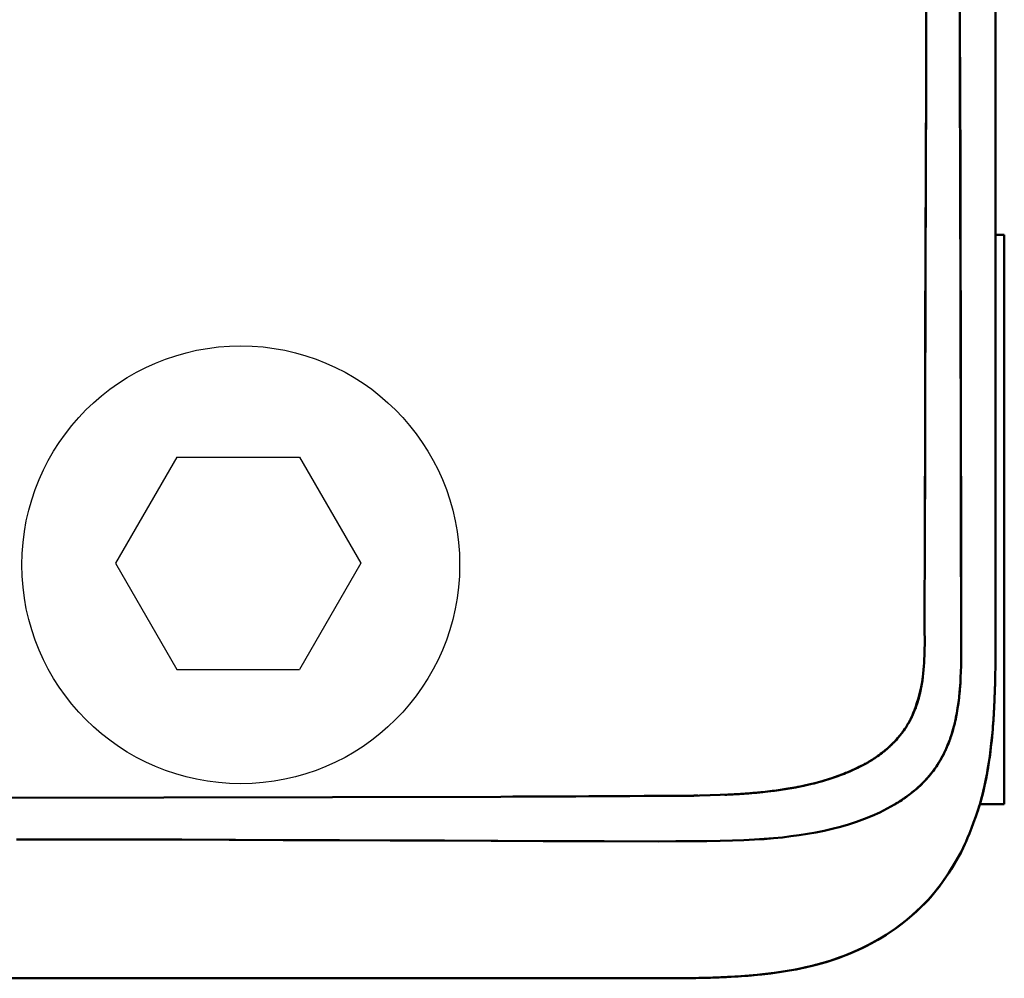
# Model space of a CAD drawing. Extents: x 2 to 2994, y 2 to 860.
# Drawn here: x 1805 to 1816, y 307 to 318 of the extents above; entities that cross this region are included whole.
import ezdxf

# ---------------------------------------------------------------- set-up
doc = ezdxf.new("R2010")
doc.units = 0
doc.header["$MEASUREMENT"] = 0
doc.layers.get('0').update_dxf_attribs({"color": 255, "lineweight": 25})
doc.layers.add('__-1', color=250, linetype='Continuous', lineweight=25)
doc.layers.add('Visible (ISO)', color=250, linetype='Continuous', lineweight=50)

msp = doc.modelspace()

# ---------------------------------------------------------------- linework, layer by layer
at = {"color": 0, "lineweight": 50}
for p, q in [((1815.706, 315.951), (1815.806, 315.951)), ((1815.806, 315.951), (1815.806, 309.451)), ((1815.806, 309.451), (1815.525, 309.451))]:
    msp.add_line(p, q, dxfattribs=at)
at = {"layer": '__-1', "color": 0}
for p, q in [((1806.356, 313.413), (1805.656, 312.201)), ((1806.356, 313.413), (1807.756, 313.413)), ((1807.756, 313.413), (1808.456, 312.201)), ((1805.656, 312.201), (1806.356, 310.988)), ((1808.456, 312.201), (1807.756, 310.988)), ((1806.356, 310.988), (1807.756, 310.988))]:
    msp.add_line(p, q, dxfattribs=at)
msp.add_circle((1807.085, 312.183), 2.5, dxfattribs=at)
at = {"layer": 'Visible (ISO)', "color": 0}
for p, q in [((1815.706, 311.395), (1815.706, 332.5)), ((1815.706, 311.395), (1815.706, 332.5)), ((1814.914, 318.382), (1814.916, 319.145)), ((1815.298, 319.147), (1815.3, 318.384)), ((1815.298, 318.582), (1815.3, 317.646)), ((1814.912, 317.577), (1814.914, 318.382)), ((1815.3, 318.384), (1815.302, 317.579)), ((1814.912, 317.592), (1814.913, 317.834)), ((1815.3, 317.646), (1815.302, 316.688)), ((1814.909, 316.721), (1814.912, 317.577)), ((1814.912, 317.351), (1814.912, 317.592)), ((1815.302, 317.579), (1815.304, 316.723)), ((1814.911, 317.11), (1814.912, 317.351)), ((1814.911, 316.87), (1814.911, 317.11)), ((1814.91, 316.629), (1814.911, 316.87)), ((1814.907, 315.807), (1814.909, 316.721)), ((1815.304, 316.723), (1815.306, 315.809)), ((1814.909, 316.39), (1814.91, 316.629)), ((1815.302, 316.688), (1815.303, 316.212)), ((1814.909, 316.151), (1814.909, 316.39)), ((1814.908, 315.912), (1814.909, 316.151)), ((1815.303, 316.212), (1815.304, 315.584)), ((1814.908, 315.674), (1814.908, 315.912)), ((1814.904, 314.825), (1814.907, 315.807)), ((1815.306, 315.809), (1815.308, 314.827)), ((1814.907, 315.436), (1814.908, 315.674)), ((1815.304, 315.584), (1815.306, 314.789)), ((1814.906, 315.198), (1814.907, 315.436)), ((1814.906, 314.96), (1814.906, 315.198)), ((1814.905, 314.722), (1814.906, 314.96)), ((1814.901, 313.768), (1814.904, 314.825)), ((1815.306, 314.789), (1815.308, 313.826)), ((1815.308, 314.827), (1815.31, 313.77)), ((1814.904, 314.484), (1814.905, 314.722)), ((1814.904, 314.246), (1814.904, 314.484)), ((1814.903, 314.008), (1814.904, 314.246)), ((1814.903, 313.769), (1814.903, 314.008)), ((1815.308, 313.826), (1815.311, 312.694)), ((1814.898, 312.627), (1814.901, 313.768)), ((1814.902, 313.53), (1814.903, 313.769)), ((1815.31, 313.77), (1815.312, 312.629)), ((1814.901, 313.291), (1814.902, 313.53)), ((1814.901, 313.051), (1814.901, 313.291)), ((1814.9, 312.81), (1814.901, 313.051)), ((1814.899, 312.569), (1814.9, 312.81)), ((1815.311, 312.694), (1815.314, 311.395)), ((1814.895, 311.394), (1814.898, 312.627)), ((1814.899, 312.327), (1814.899, 312.569)), ((1815.312, 312.629), (1815.314, 311.395)), ((1814.898, 312.084), (1814.899, 312.327)), ((1814.897, 311.353), (1814.896, 311.394)), ((1814.897, 311.312), (1814.897, 311.353)), ((1814.897, 311.27), (1814.897, 311.312)), ((1815.314, 311.395), (1815.314, 311.355)), ((1815.314, 311.355), (1815.314, 311.31)), ((1815.314, 311.31), (1815.314, 311.262)), ((1815.706, 311.377), (1815.706, 311.395)), ((1815.706, 311.385), (1815.706, 311.395)), ((1815.706, 311.374), (1815.706, 311.385)), ((1815.706, 311.359), (1815.706, 311.377)), ((1815.706, 311.363), (1815.706, 311.374)), ((1815.706, 311.352), (1815.706, 311.363)), ((1815.706, 311.34), (1815.706, 311.359)), ((1815.706, 311.341), (1815.706, 311.352)), ((1815.706, 311.329), (1815.706, 311.341)), ((1815.706, 311.32), (1815.706, 311.34)), ((1815.706, 311.317), (1815.706, 311.329)), ((1815.706, 311.3), (1815.706, 311.32)), ((1815.706, 311.305), (1815.706, 311.317)), ((1815.706, 311.293), (1815.706, 311.305)), ((1815.706, 311.28), (1815.706, 311.3)), ((1814.894, 311.147), (1814.895, 311.188)), ((1814.895, 311.188), (1814.896, 311.229)), ((1814.896, 311.229), (1814.897, 311.27)), ((1815.314, 311.262), (1815.314, 311.211)), ((1815.314, 311.211), (1815.314, 311.155)), ((1815.706, 311.28), (1815.706, 311.293)), ((1815.706, 311.259), (1815.706, 311.28)), ((1815.706, 311.267), (1815.706, 311.28)), ((1815.706, 311.254), (1815.706, 311.267)), ((1815.706, 311.237), (1815.706, 311.259)), ((1815.706, 311.241), (1815.706, 311.254)), ((1815.706, 311.227), (1815.706, 311.241)), ((1815.706, 311.215), (1815.706, 311.237)), ((1815.706, 311.214), (1815.706, 311.227)), ((1815.706, 311.192), (1815.706, 311.215)), ((1815.706, 311.2), (1815.706, 311.214)), ((1815.706, 311.186), (1815.706, 311.2)), ((1815.706, 311.169), (1815.706, 311.192)), ((1815.706, 311.171), (1815.706, 311.186)), ((1814.89, 311.065), (1814.892, 311.105)), ((1814.892, 311.105), (1814.894, 311.147)), ((1815.313, 311.095), (1815.312, 311.028)), ((1815.314, 311.155), (1815.313, 311.095)), ((1815.705, 311.145), (1815.706, 311.169)), ((1815.705, 311.142), (1815.706, 311.157)), ((1815.705, 311.121), (1815.705, 311.145)), ((1815.705, 311.127), (1815.705, 311.142)), ((1815.705, 311.112), (1815.705, 311.127)), ((1815.705, 311.098), (1815.705, 311.121)), ((1815.705, 311.096), (1815.705, 311.112)), ((1815.705, 311.074), (1815.705, 311.098)), ((1815.705, 311.08), (1815.705, 311.096)), ((1815.705, 311.051), (1815.705, 311.074)), ((1815.706, 311.157), (1815.706, 311.171)), ((1814.88, 310.943), (1814.884, 310.983)), ((1814.884, 310.983), (1814.887, 311.024)), ((1814.887, 311.024), (1814.89, 311.065)), ((1815.31, 310.961), (1815.307, 310.901)), ((1815.312, 311.028), (1815.31, 310.961)), ((1815.703, 310.96), (1815.704, 310.982)), ((1815.703, 310.937), (1815.703, 310.96)), ((1815.704, 311.028), (1815.705, 311.051)), ((1815.704, 311.005), (1815.704, 311.028)), ((1815.704, 310.982), (1815.704, 311.005)), ((1814.864, 310.824), (1814.87, 310.863)), ((1814.867, 310.84), (1814.868, 310.85)), ((1814.868, 310.85), (1814.87, 310.861)), ((1814.87, 310.863), (1814.875, 310.903)), ((1814.87, 310.861), (1814.871, 310.871)), ((1814.871, 310.871), (1814.873, 310.881)), ((1814.873, 310.881), (1814.874, 310.891)), ((1814.874, 310.891), (1814.875, 310.901)), ((1814.875, 310.903), (1814.88, 310.943)), ((1815.305, 310.857), (1815.304, 310.83)), ((1815.307, 310.901), (1815.305, 310.857)), ((1815.306, 310.859), (1815.305, 310.856)), ((1815.305, 310.856), (1815.305, 310.852)), ((1815.305, 310.852), (1815.305, 310.849)), ((1815.305, 310.849), (1815.305, 310.846)), ((1815.307, 310.881), (1815.306, 310.876)), ((1815.306, 310.876), (1815.306, 310.872)), ((1815.306, 310.872), (1815.306, 310.867)), ((1815.306, 310.867), (1815.306, 310.863)), ((1815.306, 310.863), (1815.306, 310.859)), ((1815.307, 310.886), (1815.307, 310.881)), ((1815.701, 310.864), (1815.702, 310.871)), ((1815.701, 310.856), (1815.701, 310.864)), ((1815.701, 310.849), (1815.701, 310.856)), ((1815.701, 310.842), (1815.701, 310.849)), ((1815.702, 310.915), (1815.703, 310.937)), ((1815.702, 310.893), (1815.702, 310.915)), ((1815.702, 310.871), (1815.702, 310.893)), ((1814.835, 310.695), (1814.847, 310.739)), ((1814.846, 310.728), (1814.848, 310.738)), ((1814.847, 310.739), (1814.856, 310.782)), ((1814.848, 310.738), (1814.85, 310.749)), ((1814.85, 310.749), (1814.852, 310.759)), ((1814.852, 310.759), (1814.854, 310.769)), ((1814.854, 310.769), (1814.856, 310.779)), ((1814.856, 310.782), (1814.864, 310.824)), ((1814.856, 310.779), (1814.858, 310.789)), ((1814.858, 310.789), (1814.86, 310.8)), ((1814.86, 310.8), (1814.862, 310.81)), ((1814.862, 310.81), (1814.864, 310.82)), ((1814.864, 310.82), (1814.865, 310.83)), ((1814.865, 310.83), (1814.867, 310.84)), ((1815.297, 310.742), (1815.295, 310.715)), ((1815.301, 310.793), (1815.296, 310.729)), ((1815.3, 310.769), (1815.297, 310.742)), ((1815.302, 310.797), (1815.3, 310.769)), ((1815.304, 310.83), (1815.301, 310.793)), ((1815.303, 310.81), (1815.302, 310.806)), ((1815.302, 310.806), (1815.302, 310.802)), ((1815.302, 310.802), (1815.302, 310.797)), ((1815.304, 310.824), (1815.303, 310.821)), ((1815.303, 310.821), (1815.303, 310.818)), ((1815.303, 310.818), (1815.303, 310.814)), ((1815.303, 310.814), (1815.303, 310.81)), ((1815.305, 310.84), (1815.304, 310.837)), ((1815.304, 310.837), (1815.304, 310.834)), ((1815.304, 310.834), (1815.304, 310.831)), ((1815.304, 310.831), (1815.304, 310.828)), ((1815.304, 310.828), (1815.304, 310.824)), ((1815.305, 310.846), (1815.305, 310.843)), ((1815.305, 310.843), (1815.305, 310.84)), ((1815.698, 310.755), (1815.699, 310.762)), ((1815.698, 310.747), (1815.698, 310.755)), ((1815.698, 310.74), (1815.698, 310.747)), ((1815.698, 310.733), (1815.698, 310.74)), ((1815.699, 310.791), (1815.7, 310.798)), ((1815.699, 310.784), (1815.699, 310.791)), ((1815.699, 310.776), (1815.699, 310.784)), ((1815.699, 310.769), (1815.699, 310.776)), ((1815.699, 310.762), (1815.699, 310.769)), ((1815.7, 310.827), (1815.701, 310.834)), ((1815.7, 310.82), (1815.7, 310.827)), ((1815.7, 310.813), (1815.7, 310.82)), ((1815.7, 310.805), (1815.7, 310.813)), ((1815.7, 310.798), (1815.7, 310.805)), ((1815.701, 310.834), (1815.701, 310.842)), ((1814.809, 310.606), (1814.823, 310.65)), ((1814.817, 310.619), (1814.82, 310.628)), ((1814.82, 310.628), (1814.823, 310.638)), ((1814.823, 310.65), (1814.835, 310.695)), ((1814.823, 310.638), (1814.826, 310.648)), ((1814.826, 310.648), (1814.829, 310.658)), ((1814.829, 310.658), (1814.831, 310.668)), ((1814.831, 310.668), (1814.834, 310.678)), ((1814.834, 310.678), (1814.837, 310.688)), ((1814.837, 310.688), (1814.839, 310.698)), ((1814.839, 310.698), (1814.841, 310.708)), ((1814.841, 310.708), (1814.844, 310.718)), ((1814.844, 310.718), (1814.846, 310.728)), ((1815.289, 310.664), (1815.282, 310.603)), ((1815.287, 310.638), (1815.284, 310.613)), ((1815.29, 310.663), (1815.287, 310.638)), ((1815.296, 310.729), (1815.289, 310.664)), ((1815.292, 310.689), (1815.29, 310.663)), ((1815.295, 310.715), (1815.292, 310.689)), ((1815.693, 310.621), (1815.694, 310.636)), ((1815.694, 310.636), (1815.695, 310.652)), ((1815.695, 310.667), (1815.696, 310.682)), ((1815.695, 310.652), (1815.695, 310.667)), ((1815.696, 310.696), (1815.697, 310.704)), ((1815.696, 310.682), (1815.696, 310.696)), ((1815.697, 310.725), (1815.698, 310.733)), ((1815.697, 310.718), (1815.697, 310.725)), ((1815.697, 310.711), (1815.697, 310.718)), ((1815.697, 310.704), (1815.697, 310.711)), ((1814.767, 310.488), (1814.781, 310.524)), ((1814.774, 310.501), (1814.778, 310.511)), ((1814.778, 310.511), (1814.782, 310.52)), ((1814.781, 310.524), (1814.795, 310.564)), ((1814.782, 310.52), (1814.786, 310.53)), ((1814.786, 310.53), (1814.79, 310.54)), ((1814.79, 310.54), (1814.794, 310.549)), ((1814.794, 310.549), (1814.797, 310.559)), ((1814.795, 310.564), (1814.809, 310.606)), ((1814.797, 310.559), (1814.801, 310.569)), ((1814.801, 310.569), (1814.804, 310.579)), ((1814.804, 310.579), (1814.808, 310.589)), ((1814.808, 310.589), (1814.811, 310.599)), ((1814.811, 310.599), (1814.814, 310.609)), ((1814.814, 310.609), (1814.817, 310.619)), ((1815.273, 310.545), (1815.264, 310.491)), ((1815.269, 310.516), (1815.265, 310.492)), ((1815.273, 310.54), (1815.269, 310.516)), ((1815.282, 310.603), (1815.273, 310.545)), ((1815.277, 310.564), (1815.273, 310.54)), ((1815.281, 310.588), (1815.277, 310.564)), ((1815.284, 310.613), (1815.281, 310.588)), ((1815.687, 310.5), (1815.688, 310.515)), ((1815.688, 310.515), (1815.689, 310.53)), ((1815.689, 310.53), (1815.69, 310.545)), ((1815.69, 310.545), (1815.691, 310.56)), ((1815.691, 310.575), (1815.692, 310.591)), ((1815.691, 310.56), (1815.691, 310.575)), ((1815.692, 310.591), (1815.693, 310.606)), ((1815.693, 310.606), (1815.693, 310.621)), ((1814.718, 310.386), (1814.726, 310.4)), ((1814.721, 310.392), (1814.728, 310.404)), ((1814.726, 310.4), (1814.733, 310.414)), ((1814.728, 310.404), (1814.734, 310.416)), ((1814.733, 310.414), (1814.74, 310.428)), ((1814.734, 310.416), (1814.74, 310.428)), ((1814.74, 310.428), (1814.753, 310.455)), ((1814.74, 310.428), (1814.745, 310.437)), ((1814.745, 310.437), (1814.749, 310.446)), ((1814.749, 310.446), (1814.754, 310.455)), ((1814.753, 310.455), (1814.767, 310.488)), ((1814.754, 310.455), (1814.758, 310.464)), ((1814.758, 310.464), (1814.762, 310.473)), ((1814.762, 310.473), (1814.766, 310.482)), ((1814.766, 310.482), (1814.77, 310.492)), ((1814.77, 310.492), (1814.774, 310.501)), ((1815.245, 310.397), (1815.24, 310.372)), ((1815.254, 310.441), (1815.244, 310.393)), ((1815.251, 310.421), (1815.245, 310.397)), ((1815.256, 310.444), (1815.251, 310.421)), ((1815.264, 310.491), (1815.254, 310.441)), ((1815.261, 310.468), (1815.256, 310.444)), ((1815.265, 310.492), (1815.261, 310.468)), ((1815.68, 310.385), (1815.681, 310.399)), ((1815.681, 310.399), (1815.682, 310.413)), ((1815.682, 310.413), (1815.683, 310.428)), ((1815.683, 310.428), (1815.684, 310.442)), ((1815.684, 310.442), (1815.685, 310.457)), ((1815.685, 310.457), (1815.686, 310.471)), ((1815.686, 310.471), (1815.687, 310.486)), ((1815.687, 310.486), (1815.687, 310.5)), ((1814.646, 310.276), (1814.659, 310.293)), ((1814.648, 310.278), (1814.657, 310.291)), ((1814.657, 310.291), (1814.666, 310.304)), ((1814.659, 310.293), (1814.67, 310.309)), ((1814.666, 310.304), (1814.676, 310.318)), ((1814.67, 310.309), (1814.68, 310.324)), ((1814.676, 310.318), (1814.684, 310.331)), ((1814.68, 310.324), (1814.689, 310.338)), ((1814.684, 310.331), (1814.693, 310.345)), ((1814.689, 310.338), (1814.698, 310.352)), ((1814.693, 310.345), (1814.702, 310.359)), ((1814.698, 310.352), (1814.706, 310.366)), ((1814.702, 310.359), (1814.71, 310.372)), ((1814.706, 310.366), (1814.714, 310.379)), ((1814.71, 310.372), (1814.718, 310.386)), ((1814.714, 310.379), (1814.721, 310.392)), ((1815.223, 310.31), (1815.212, 310.273)), ((1815.221, 310.301), (1815.214, 310.277)), ((1815.227, 310.324), (1815.221, 310.301)), ((1815.234, 310.35), (1815.223, 310.31)), ((1815.234, 310.348), (1815.227, 310.324)), ((1815.244, 310.393), (1815.234, 310.35)), ((1815.24, 310.372), (1815.234, 310.348)), ((1815.67, 310.265), (1815.674, 310.31)), ((1815.67, 310.263), (1815.674, 310.305)), ((1815.674, 310.305), (1815.677, 310.347)), ((1815.674, 310.31), (1815.677, 310.347)), ((1815.677, 310.347), (1815.678, 310.359)), ((1815.678, 310.359), (1815.679, 310.372)), ((1815.679, 310.372), (1815.68, 310.385)), ((1814.554, 310.165), (1814.565, 310.177)), ((1814.559, 310.171), (1814.573, 310.185)), ((1814.565, 310.177), (1814.576, 310.189)), ((1814.573, 310.185), (1814.587, 310.202)), ((1814.576, 310.189), (1814.586, 310.202)), ((1814.586, 310.202), (1814.597, 310.214)), ((1814.587, 310.202), (1814.602, 310.219)), ((1814.597, 310.214), (1814.607, 310.227)), ((1814.602, 310.219), (1814.617, 310.238)), ((1814.607, 310.227), (1814.618, 310.239)), ((1814.617, 310.238), (1814.632, 310.257)), ((1814.618, 310.239), (1814.628, 310.252)), ((1814.628, 310.252), (1814.638, 310.265)), ((1814.632, 310.257), (1814.646, 310.276)), ((1814.638, 310.265), (1814.648, 310.278)), ((1815.181, 310.178), (1815.174, 310.16)), ((1815.179, 310.173), (1815.175, 310.163)), ((1815.182, 310.182), (1815.179, 310.173)), ((1815.187, 310.194), (1815.181, 310.178)), ((1815.186, 310.192), (1815.182, 310.182)), ((1815.189, 310.201), (1815.186, 310.192)), ((1815.192, 310.21), (1815.187, 310.194)), ((1815.192, 310.21), (1815.189, 310.201)), ((1815.202, 310.24), (1815.192, 310.21)), ((1815.2, 310.232), (1815.192, 310.21)), ((1815.207, 310.255), (1815.2, 310.232)), ((1815.212, 310.273), (1815.202, 310.24)), ((1815.214, 310.277), (1815.207, 310.255)), ((1815.658, 310.142), (1815.665, 310.208)), ((1815.658, 310.136), (1815.662, 310.177)), ((1815.662, 310.177), (1815.666, 310.22)), ((1815.665, 310.208), (1815.67, 310.265)), ((1815.666, 310.22), (1815.67, 310.263)), ((1814.429, 310.052), (1814.446, 310.065)), ((1814.436, 310.056), (1814.448, 310.066)), ((1814.446, 310.065), (1814.461, 310.078)), ((1814.448, 310.066), (1814.46, 310.076)), ((1814.46, 310.076), (1814.472, 310.087)), ((1814.461, 310.078), (1814.474, 310.089)), ((1814.472, 310.087), (1814.484, 310.098)), ((1814.474, 310.089), (1814.485, 310.099)), ((1814.484, 310.098), (1814.496, 310.108)), ((1814.485, 310.099), (1814.494, 310.106)), ((1814.494, 310.106), (1814.499, 310.112)), ((1814.496, 310.108), (1814.508, 310.119)), ((1814.499, 310.112), (1814.504, 310.116)), ((1814.504, 310.116), (1814.508, 310.119)), ((1814.508, 310.119), (1814.519, 310.131)), ((1814.508, 310.119), (1814.513, 310.124)), ((1814.513, 310.124), (1814.518, 310.129)), ((1814.518, 310.129), (1814.524, 310.134)), ((1814.519, 310.131), (1814.531, 310.142)), ((1814.524, 310.134), (1814.53, 310.141)), ((1814.53, 310.141), (1814.539, 310.149)), ((1814.531, 310.142), (1814.542, 310.154)), ((1814.539, 310.149), (1814.548, 310.159)), ((1814.542, 310.154), (1814.554, 310.165)), ((1814.548, 310.159), (1814.559, 310.171)), ((1815.131, 310.059), (1815.121, 310.038)), ((1815.133, 310.063), (1815.128, 310.053)), ((1815.141, 310.081), (1815.131, 310.059)), ((1815.138, 310.073), (1815.133, 310.063)), ((1815.142, 310.083), (1815.138, 310.073)), ((1815.15, 310.102), (1815.141, 310.081)), ((1815.147, 310.093), (1815.142, 310.083)), ((1815.151, 310.103), (1815.147, 310.093)), ((1815.159, 310.122), (1815.15, 310.102)), ((1815.155, 310.113), (1815.151, 310.103)), ((1815.16, 310.123), (1815.155, 310.113)), ((1815.167, 310.141), (1815.159, 310.122)), ((1815.164, 310.133), (1815.16, 310.123)), ((1815.168, 310.143), (1815.164, 310.133)), ((1815.174, 310.16), (1815.167, 310.141)), ((1815.172, 310.153), (1815.168, 310.143)), ((1815.175, 310.163), (1815.172, 310.153)), ((1815.641, 310), (1815.65, 310.071)), ((1815.648, 310.054), (1815.653, 310.095)), ((1815.65, 310.071), (1815.658, 310.142)), ((1815.653, 310.095), (1815.658, 310.136)), ((1814.268, 309.939), (1814.282, 309.947)), ((1814.278, 309.945), (1814.292, 309.953)), ((1814.282, 309.947), (1814.296, 309.956)), ((1814.292, 309.953), (1814.306, 309.962)), ((1814.296, 309.956), (1814.311, 309.966)), ((1814.306, 309.962), (1814.32, 309.971)), ((1814.311, 309.966), (1814.326, 309.975)), ((1814.32, 309.971), (1814.333, 309.98)), ((1814.326, 309.975), (1814.342, 309.986)), ((1814.333, 309.98), (1814.346, 309.989)), ((1814.342, 309.986), (1814.358, 309.998)), ((1814.346, 309.989), (1814.359, 309.998)), ((1814.358, 309.998), (1814.376, 310.01)), ((1814.359, 309.998), (1814.373, 310.007)), ((1814.373, 310.007), (1814.385, 310.017)), ((1814.376, 310.01), (1814.394, 310.024)), ((1814.385, 310.017), (1814.398, 310.026)), ((1814.394, 310.024), (1814.412, 310.038)), ((1814.398, 310.026), (1814.411, 310.036)), ((1814.411, 310.036), (1814.423, 310.046)), ((1814.412, 310.038), (1814.429, 310.052)), ((1814.423, 310.046), (1814.436, 310.056)), ((1815.072, 309.947), (1815.058, 309.924)), ((1815.08, 309.96), (1815.071, 309.945)), ((1815.085, 309.97), (1815.072, 309.947)), ((1815.089, 309.977), (1815.08, 309.96)), ((1815.098, 309.993), (1815.085, 309.97)), ((1815.094, 309.986), (1815.089, 309.977)), ((1815.099, 309.995), (1815.094, 309.986)), ((1815.11, 310.015), (1815.098, 309.993)), ((1815.104, 310.005), (1815.099, 309.995)), ((1815.109, 310.014), (1815.104, 310.005)), ((1815.114, 310.024), (1815.109, 310.014)), ((1815.121, 310.038), (1815.11, 310.015)), ((1815.119, 310.034), (1815.114, 310.024)), ((1815.124, 310.044), (1815.119, 310.034)), ((1815.128, 310.053), (1815.124, 310.044)), ((1815.63, 309.927), (1815.637, 309.973)), ((1815.631, 309.931), (1815.641, 310)), ((1815.637, 309.973), (1815.643, 310.013)), ((1815.643, 310.013), (1815.648, 310.054)), ((1814.012, 309.812), (1814.103, 309.852)), ((1814.043, 309.825), (1814.065, 309.835)), ((1814.065, 309.835), (1814.087, 309.845)), ((1814.087, 309.845), (1814.108, 309.855)), ((1814.103, 309.852), (1814.192, 309.896)), ((1814.108, 309.855), (1814.129, 309.865)), ((1814.129, 309.865), (1814.15, 309.875)), ((1814.15, 309.875), (1814.171, 309.886)), ((1814.171, 309.886), (1814.192, 309.896)), ((1814.192, 309.896), (1814.207, 309.904)), ((1814.192, 309.896), (1814.204, 309.902)), ((1814.204, 309.902), (1814.215, 309.909)), ((1814.207, 309.904), (1814.221, 309.912)), ((1814.215, 309.909), (1814.228, 309.916)), ((1814.221, 309.912), (1814.236, 309.92)), ((1814.228, 309.916), (1814.241, 309.923)), ((1814.236, 309.92), (1814.25, 309.928)), ((1814.241, 309.923), (1814.254, 309.931)), ((1814.25, 309.928), (1814.264, 309.936)), ((1814.254, 309.931), (1814.268, 309.939)), ((1814.264, 309.936), (1814.278, 309.945)), ((1815.006, 309.846), (1814.995, 309.831)), ((1815.009, 309.849), (1814.996, 309.831)), ((1815.017, 309.862), (1815.006, 309.846)), ((1815.021, 309.866), (1815.009, 309.849)), ((1815.03, 309.88), (1815.017, 309.862)), ((1815.031, 309.882), (1815.021, 309.866)), ((1815.043, 309.901), (1815.03, 309.88)), ((1815.042, 309.898), (1815.031, 309.882)), ((1815.052, 309.914), (1815.042, 309.898)), ((1815.058, 309.924), (1815.043, 309.901)), ((1815.062, 309.93), (1815.052, 309.914)), ((1815.071, 309.945), (1815.062, 309.93)), ((1815.61, 309.805), (1815.616, 309.842)), ((1815.611, 309.81), (1815.621, 309.868)), ((1815.616, 309.842), (1815.623, 309.883)), ((1815.621, 309.868), (1815.631, 309.931)), ((1815.623, 309.883), (1815.63, 309.927)), ((1813.731, 309.714), (1813.826, 309.743)), ((1813.736, 309.716), (1813.762, 309.723)), ((1813.762, 309.723), (1813.786, 309.731)), ((1813.786, 309.731), (1813.811, 309.739)), ((1813.811, 309.739), (1813.835, 309.746)), ((1813.826, 309.743), (1813.92, 309.776)), ((1813.835, 309.746), (1813.859, 309.755)), ((1813.859, 309.755), (1813.883, 309.763)), ((1813.883, 309.763), (1813.906, 309.771)), ((1813.906, 309.771), (1813.93, 309.78)), ((1813.92, 309.776), (1814.012, 309.812)), ((1813.93, 309.78), (1813.953, 309.788)), ((1813.953, 309.788), (1813.976, 309.797)), ((1813.976, 309.797), (1813.998, 309.807)), ((1813.998, 309.807), (1814.021, 309.816)), ((1814.021, 309.816), (1814.043, 309.825)), ((1814.919, 309.74), (1814.897, 309.715)), ((1814.917, 309.737), (1814.902, 309.721)), ((1814.932, 309.754), (1814.917, 309.737)), ((1814.943, 309.766), (1814.919, 309.74)), ((1814.944, 309.768), (1814.932, 309.754)), ((1814.963, 309.79), (1814.943, 309.766)), ((1814.955, 309.781), (1814.944, 309.768)), ((1814.965, 309.793), (1814.955, 309.781)), ((1814.98, 309.811), (1814.963, 309.79)), ((1814.975, 309.805), (1814.965, 309.793)), ((1814.985, 309.818), (1814.975, 309.805)), ((1814.996, 309.831), (1814.98, 309.811)), ((1814.995, 309.831), (1814.985, 309.818)), ((1815.589, 309.698), (1815.596, 309.735)), ((1815.592, 309.708), (1815.602, 309.758)), ((1815.596, 309.735), (1815.603, 309.77)), ((1815.602, 309.758), (1815.611, 309.81)), ((1815.603, 309.77), (1815.61, 309.805)), ((1813.206, 309.608), (1813.337, 309.628)), ((1813.207, 309.608), (1813.233, 309.611)), ((1813.233, 309.611), (1813.258, 309.615)), ((1813.258, 309.615), (1813.282, 309.618)), ((1813.282, 309.618), (1813.307, 309.622)), ((1813.307, 309.622), (1813.331, 309.626)), ((1813.331, 309.626), (1813.354, 309.63)), ((1813.337, 309.628), (1813.461, 309.649)), ((1813.354, 309.63), (1813.378, 309.634)), ((1813.378, 309.634), (1813.401, 309.638)), ((1813.401, 309.638), (1813.425, 309.642)), ((1813.425, 309.642), (1813.448, 309.647)), ((1813.448, 309.647), (1813.471, 309.651)), ((1813.461, 309.649), (1813.558, 309.67)), ((1813.471, 309.651), (1813.494, 309.656)), ((1813.494, 309.656), (1813.518, 309.661)), ((1813.518, 309.661), (1813.541, 309.666)), ((1813.541, 309.666), (1813.564, 309.671)), ((1813.558, 309.67), (1813.643, 309.69)), ((1813.564, 309.671), (1813.588, 309.677)), ((1813.588, 309.677), (1813.611, 309.682)), ((1813.611, 309.682), (1813.635, 309.688)), ((1813.635, 309.688), (1813.659, 309.695)), ((1813.643, 309.69), (1813.731, 309.714)), ((1813.659, 309.695), (1813.685, 309.701)), ((1813.685, 309.701), (1813.711, 309.709)), ((1813.711, 309.709), (1813.736, 309.716)), ((1814.785, 309.61), (1814.774, 309.601)), ((1814.794, 309.618), (1814.776, 309.603)), ((1814.796, 309.618), (1814.785, 309.61)), ((1814.811, 309.632), (1814.794, 309.618)), ((1814.807, 309.627), (1814.796, 309.618)), ((1814.819, 309.637), (1814.807, 309.627)), ((1814.827, 309.647), (1814.811, 309.632)), ((1814.831, 309.648), (1814.819, 309.637)), ((1814.843, 309.661), (1814.827, 309.647)), ((1814.845, 309.661), (1814.831, 309.648)), ((1814.858, 309.676), (1814.843, 309.661)), ((1814.86, 309.676), (1814.845, 309.661)), ((1814.872, 309.69), (1814.858, 309.676)), ((1814.877, 309.694), (1814.86, 309.676)), ((1814.887, 309.705), (1814.872, 309.69)), ((1814.897, 309.715), (1814.877, 309.694)), ((1814.902, 309.721), (1814.887, 309.705)), ((1815.557, 309.561), (1815.57, 309.612)), ((1815.563, 309.582), (1815.572, 309.622)), ((1815.57, 309.612), (1815.581, 309.66)), ((1815.572, 309.622), (1815.581, 309.66)), ((1815.581, 309.66), (1815.592, 309.708)), ((1815.581, 309.66), (1815.589, 309.698)), ((1803.551, 309.523), (1810.056, 309.535)), ((1810.194, 309.536), (1810.056, 309.535)), ((1810.334, 309.536), (1810.194, 309.536)), ((1810.475, 309.537), (1810.334, 309.536)), ((1810.618, 309.538), (1810.475, 309.537)), ((1810.764, 309.538), (1810.618, 309.538)), ((1810.911, 309.539), (1810.764, 309.538)), ((1811.062, 309.54), (1810.911, 309.539)), ((1811.215, 309.541), (1811.062, 309.54)), ((1811.371, 309.542), (1811.215, 309.541)), ((1811.53, 309.543), (1811.371, 309.542)), ((1811.692, 309.544), (1811.53, 309.543)), ((1811.858, 309.545), (1811.692, 309.544)), ((1811.858, 309.544), (1811.926, 309.544)), ((1811.879, 309.544), (1811.899, 309.544)), ((1811.899, 309.544), (1811.918, 309.544)), ((1811.918, 309.544), (1811.936, 309.544)), ((1811.926, 309.544), (1812.006, 309.544)), ((1811.936, 309.544), (1811.954, 309.545)), ((1811.954, 309.545), (1811.971, 309.545)), ((1811.971, 309.545), (1811.987, 309.545)), ((1811.987, 309.545), (1812.002, 309.545)), ((1812.002, 309.545), (1812.017, 309.545)), ((1812.006, 309.544), (1812.099, 309.545)), ((1812.017, 309.545), (1812.031, 309.545)), ((1812.031, 309.545), (1812.044, 309.545)), ((1812.044, 309.545), (1812.057, 309.545)), ((1812.057, 309.545), (1812.069, 309.545)), ((1812.069, 309.545), (1812.08, 309.546)), ((1812.08, 309.546), (1812.091, 309.546)), ((1812.091, 309.546), (1812.101, 309.546)), ((1812.099, 309.545), (1812.204, 309.547)), ((1812.101, 309.546), (1812.11, 309.546)), ((1812.11, 309.546), (1812.119, 309.546)), ((1812.119, 309.546), (1812.126, 309.546)), ((1812.126, 309.546), (1812.132, 309.546)), ((1812.132, 309.546), (1812.137, 309.546)), ((1812.137, 309.546), (1812.142, 309.546)), ((1812.142, 309.546), (1812.148, 309.546)), ((1812.148, 309.546), (1812.156, 309.546)), ((1812.156, 309.546), (1812.161, 309.546)), ((1812.161, 309.546), (1812.167, 309.546)), ((1812.167, 309.546), (1812.174, 309.546)), ((1812.174, 309.546), (1812.181, 309.546)), ((1812.181, 309.546), (1812.189, 309.547)), ((1812.189, 309.547), (1812.195, 309.547)), ((1812.195, 309.547), (1812.202, 309.547)), ((1812.202, 309.547), (1812.208, 309.547)), ((1812.204, 309.547), (1812.323, 309.549)), ((1812.208, 309.547), (1812.215, 309.547)), ((1812.215, 309.547), (1812.221, 309.547)), ((1812.221, 309.547), (1812.227, 309.547)), ((1812.227, 309.547), (1812.233, 309.547)), ((1812.233, 309.547), (1812.24, 309.547)), ((1812.24, 309.547), (1812.246, 309.547)), ((1812.246, 309.547), (1812.252, 309.547)), ((1812.252, 309.547), (1812.258, 309.547)), ((1812.258, 309.547), (1812.264, 309.548)), ((1812.264, 309.548), (1812.27, 309.548)), ((1812.27, 309.548), (1812.276, 309.548)), ((1812.276, 309.548), (1812.281, 309.548)), ((1812.281, 309.548), (1812.287, 309.548)), ((1812.287, 309.548), (1812.293, 309.548)), ((1812.293, 309.548), (1812.299, 309.548)), ((1812.299, 309.548), (1812.305, 309.548)), ((1812.323, 309.549), (1812.445, 309.552)), ((1812.445, 309.552), (1812.559, 309.555)), ((1812.559, 309.555), (1812.662, 309.56)), ((1812.613, 309.557), (1812.632, 309.558)), ((1812.632, 309.558), (1812.652, 309.559)), ((1812.652, 309.559), (1812.67, 309.56)), ((1812.662, 309.56), (1812.754, 309.564)), ((1812.67, 309.56), (1812.689, 309.561)), ((1812.689, 309.561), (1812.707, 309.562)), ((1812.707, 309.562), (1812.726, 309.563)), ((1812.726, 309.563), (1812.744, 309.564)), ((1812.744, 309.564), (1812.762, 309.565)), ((1812.754, 309.564), (1812.849, 309.571)), ((1812.762, 309.565), (1812.779, 309.566)), ((1812.779, 309.566), (1812.797, 309.567)), ((1812.797, 309.567), (1812.815, 309.568)), ((1812.815, 309.568), (1812.832, 309.569)), ((1812.832, 309.569), (1812.85, 309.571)), ((1812.849, 309.571), (1812.949, 309.579)), ((1812.85, 309.571), (1812.868, 309.572)), ((1812.868, 309.572), (1812.885, 309.573)), ((1812.885, 309.573), (1812.903, 309.575)), ((1812.903, 309.575), (1812.92, 309.576)), ((1812.92, 309.576), (1812.938, 309.578)), ((1812.938, 309.578), (1812.956, 309.579)), ((1812.949, 309.579), (1813.048, 309.588)), ((1812.956, 309.579), (1812.974, 309.581)), ((1812.974, 309.581), (1812.992, 309.583)), ((1812.992, 309.583), (1813.011, 309.585)), ((1813.011, 309.585), (1813.029, 309.587)), ((1813.029, 309.587), (1813.048, 309.588)), ((1813.048, 309.588), (1813.106, 309.595)), ((1813.048, 309.588), (1813.074, 309.591)), ((1813.074, 309.591), (1813.101, 309.594)), ((1813.101, 309.594), (1813.129, 309.598)), ((1813.106, 309.595), (1813.206, 309.608)), ((1813.129, 309.598), (1813.156, 309.601)), ((1813.156, 309.601), (1813.182, 309.604)), ((1813.182, 309.604), (1813.207, 309.608)), ((1814.634, 309.497), (1814.617, 309.486)), ((1814.635, 309.498), (1814.626, 309.493)), ((1814.652, 309.51), (1814.634, 309.497)), ((1814.644, 309.504), (1814.635, 309.498)), ((1814.652, 309.51), (1814.644, 309.504)), ((1814.672, 309.523), (1814.652, 309.51)), ((1814.661, 309.516), (1814.652, 309.51)), ((1814.67, 309.522), (1814.661, 309.516)), ((1814.679, 309.529), (1814.67, 309.522)), ((1814.693, 309.538), (1814.672, 309.523)), ((1814.688, 309.535), (1814.679, 309.529)), ((1814.697, 309.542), (1814.688, 309.535)), ((1814.715, 309.555), (1814.693, 309.538)), ((1814.707, 309.549), (1814.697, 309.542)), ((1814.718, 309.557), (1814.707, 309.549)), ((1814.737, 309.571), (1814.715, 309.555)), ((1814.728, 309.565), (1814.718, 309.557)), ((1814.738, 309.572), (1814.728, 309.565)), ((1814.757, 309.587), (1814.737, 309.571)), ((1814.747, 309.579), (1814.738, 309.572)), ((1814.755, 309.586), (1814.747, 309.579)), ((1814.762, 309.591), (1814.755, 309.586)), ((1814.776, 309.603), (1814.757, 309.587)), ((1814.774, 309.601), (1814.762, 309.591)), ((1815.525, 309.445), (1815.543, 309.506)), ((1815.53, 309.459), (1815.542, 309.501)), ((1815.542, 309.501), (1815.552, 309.542)), ((1815.543, 309.506), (1815.557, 309.561)), ((1815.552, 309.542), (1815.563, 309.582)), ((1814.469, 309.399), (1814.384, 309.356)), ((1814.469, 309.399), (1814.384, 309.356)), ((1814.552, 309.446), (1814.469, 309.399)), ((1814.552, 309.446), (1814.469, 309.399)), ((1814.562, 309.452), (1814.552, 309.446)), ((1814.56, 309.451), (1814.552, 309.446)), ((1814.568, 309.456), (1814.56, 309.451)), ((1814.574, 309.459), (1814.562, 309.452)), ((1814.576, 309.461), (1814.568, 309.456)), ((1814.587, 309.467), (1814.574, 309.459)), ((1814.584, 309.466), (1814.576, 309.461)), ((1814.593, 309.471), (1814.584, 309.466)), ((1814.601, 309.476), (1814.587, 309.467)), ((1814.601, 309.476), (1814.593, 309.471)), ((1814.617, 309.486), (1814.601, 309.476)), ((1814.609, 309.482), (1814.601, 309.476)), ((1814.618, 309.487), (1814.609, 309.482)), ((1814.626, 309.493), (1814.618, 309.487)), ((1815.504, 309.379), (1815.525, 309.445)), ((1815.504, 309.372), (1815.517, 309.416)), ((1815.517, 309.416), (1815.53, 309.459)), ((1814.208, 309.281), (1814.118, 309.248)), ((1814.208, 309.281), (1814.118, 309.248)), ((1814.296, 309.317), (1814.208, 309.281)), ((1814.296, 309.317), (1814.208, 309.281)), ((1814.384, 309.356), (1814.296, 309.317)), ((1814.384, 309.356), (1814.296, 309.317)), ((1815.456, 309.242), (1815.48, 309.311)), ((1815.48, 309.311), (1815.504, 309.379)), ((1813.841, 309.168), (1813.747, 309.147)), ((1813.841, 309.168), (1813.747, 309.147)), ((1813.934, 309.192), (1813.841, 309.168)), ((1813.934, 309.192), (1813.841, 309.168)), ((1814.027, 309.219), (1813.934, 309.192)), ((1814.027, 309.219), (1813.934, 309.192)), ((1814.118, 309.248), (1814.027, 309.219)), ((1814.118, 309.248), (1814.027, 309.219)), ((1815.408, 309.116), (1815.432, 309.176)), ((1815.432, 309.176), (1815.456, 309.242)), ((1813.065, 309.053), (1812.953, 309.045)), ((1813.065, 309.052), (1812.953, 309.045)), ((1813.17, 309.061), (1813.065, 309.053)), ((1813.17, 309.061), (1813.065, 309.052)), ((1813.271, 309.071), (1813.17, 309.061)), ((1813.271, 309.071), (1813.17, 309.061)), ((1813.368, 309.083), (1813.271, 309.071)), ((1813.368, 309.083), (1813.271, 309.071)), ((1813.463, 309.096), (1813.368, 309.083)), ((1813.463, 309.096), (1813.368, 309.083)), ((1813.558, 309.111), (1813.463, 309.096)), ((1813.558, 309.111), (1813.463, 309.096)), ((1813.653, 309.128), (1813.558, 309.111)), ((1813.653, 309.128), (1813.558, 309.111)), ((1813.747, 309.147), (1813.653, 309.128)), ((1813.747, 309.147), (1813.653, 309.128)), ((1815.37, 309.023), (1815.387, 309.064)), ((1815.387, 309.064), (1815.408, 309.116)), ((1804.525, 309.046), (1805.128, 309.046)), ((1804.535, 309.047), (1805.167, 309.047)), ((1805.128, 309.046), (1805.73, 309.046)), ((1805.167, 309.047), (1805.793, 309.046)), ((1805.73, 309.046), (1806.338, 309.045)), ((1805.793, 309.046), (1806.413, 309.045)), ((1806.338, 309.045), (1806.952, 309.043)), ((1806.413, 309.045), (1807.025, 309.043)), ((1806.952, 309.043), (1807.57, 309.041)), ((1807.025, 309.043), (1807.626, 309.041)), ((1807.57, 309.041), (1808.187, 309.039)), ((1807.626, 309.041), (1808.214, 309.039)), ((1808.187, 309.039), (1808.803, 309.037)), ((1808.214, 309.039), (1808.792, 309.036)), ((1808.792, 309.036), (1809.366, 309.034)), ((1808.803, 309.037), (1809.414, 309.034)), ((1809.366, 309.034), (1809.946, 309.031)), ((1809.414, 309.034), (1810.02, 309.031)), ((1809.946, 309.031), (1810.541, 309.029)), ((1810.02, 309.031), (1810.626, 309.029)), ((1810.541, 309.029), (1811.17, 309.027)), ((1810.626, 309.029), (1811.236, 309.027)), ((1811.17, 309.027), (1811.854, 309.025)), ((1811.236, 309.027), (1811.854, 309.025)), ((1812.056, 309.026), (1811.854, 309.025)), ((1812.056, 309.026), (1811.854, 309.025)), ((1812.24, 309.027), (1812.056, 309.026)), ((1812.24, 309.027), (1812.056, 309.026)), ((1812.408, 309.028), (1812.24, 309.027)), ((1812.409, 309.028), (1812.24, 309.027)), ((1812.562, 309.031), (1812.408, 309.028)), ((1812.562, 309.031), (1812.409, 309.028)), ((1812.703, 309.035), (1812.562, 309.031)), ((1812.703, 309.035), (1812.562, 309.031)), ((1812.833, 309.039), (1812.703, 309.035)), ((1812.833, 309.039), (1812.703, 309.035)), ((1812.953, 309.045), (1812.833, 309.039)), ((1812.953, 309.045), (1812.833, 309.039)), ((1815.308, 308.896), (1815.335, 308.95)), ((1815.312, 308.903), (1815.357, 308.994)), ((1815.335, 308.95), (1815.357, 308.994)), ((1815.357, 308.994), (1815.37, 309.023)), ((1815.242, 308.776), (1815.277, 308.837)), ((1815.25, 308.791), (1815.312, 308.903)), ((1815.277, 308.837), (1815.308, 308.896)), ((1815.155, 308.638), (1815.202, 308.71)), ((1815.172, 308.666), (1815.25, 308.791)), ((1815.202, 308.71), (1815.242, 308.776)), ((1815.087, 308.543), (1815.172, 308.666)), ((1815.106, 308.568), (1815.155, 308.638)), ((1815.005, 308.438), (1815.087, 308.543)), ((1815.025, 308.46), (1815.062, 308.508)), ((1815.062, 308.508), (1815.106, 308.568)), ((1814.931, 308.352), (1814.962, 308.386)), ((1814.939, 308.361), (1815.005, 308.438)), ((1814.962, 308.386), (1814.993, 308.421)), ((1814.993, 308.421), (1815.025, 308.46)), ((1814.802, 308.224), (1814.877, 308.297)), ((1814.809, 308.232), (1814.857, 308.278)), ((1814.857, 308.278), (1814.897, 308.318)), ((1814.877, 308.297), (1814.939, 308.361)), ((1814.897, 308.318), (1814.931, 308.352)), ((1814.692, 308.131), (1814.802, 308.224)), ((1814.697, 308.134), (1814.755, 308.184)), ((1814.755, 308.184), (1814.809, 308.232)), ((1814.513, 307.996), (1814.573, 308.039)), ((1814.563, 308.031), (1814.692, 308.131)), ((1814.573, 308.039), (1814.635, 308.085)), ((1814.635, 308.085), (1814.697, 308.134)), ((1814.339, 307.888), (1814.438, 307.947)), ((1814.363, 307.903), (1814.408, 307.929)), ((1814.408, 307.929), (1814.458, 307.96)), ((1814.438, 307.947), (1814.563, 308.031)), ((1814.458, 307.96), (1814.513, 307.996)), ((1814.141, 307.788), (1814.247, 307.839)), ((1814.182, 307.807), (1814.213, 307.822)), ((1814.213, 307.822), (1814.242, 307.837)), ((1814.242, 307.837), (1814.269, 307.851)), ((1814.247, 307.839), (1814.339, 307.888)), ((1814.269, 307.851), (1814.295, 307.865)), ((1814.295, 307.865), (1814.321, 307.879)), ((1814.321, 307.879), (1814.363, 307.903)), ((1813.889, 307.687), (1813.932, 307.703)), ((1813.904, 307.692), (1814.026, 307.739)), ((1813.998, 307.727), (1813.907, 307.692)), ((1813.932, 307.703), (1813.977, 307.719)), ((1813.977, 307.719), (1814.023, 307.738)), ((1814.088, 307.764), (1813.998, 307.727)), ((1814.023, 307.738), (1814.069, 307.757)), ((1814.026, 307.739), (1814.141, 307.788)), ((1814.069, 307.757), (1814.111, 307.775)), ((1814.178, 307.806), (1814.088, 307.764)), ((1814.111, 307.775), (1814.148, 307.791)), ((1814.148, 307.791), (1814.182, 307.807)), ((1813.507, 307.58), (1813.541, 307.588)), ((1813.627, 307.608), (1813.528, 307.585)), ((1813.532, 307.585), (1813.643, 307.612)), ((1813.541, 307.588), (1813.576, 307.596)), ((1813.576, 307.596), (1813.612, 307.605)), ((1813.612, 307.605), (1813.65, 307.614)), ((1813.722, 307.633), (1813.627, 307.608)), ((1813.643, 307.612), (1813.77, 307.648)), ((1813.65, 307.614), (1813.688, 307.624)), ((1813.688, 307.624), (1813.726, 307.635)), ((1813.816, 307.661), (1813.722, 307.633)), ((1813.726, 307.635), (1813.765, 307.647)), ((1813.765, 307.647), (1813.805, 307.659)), ((1813.77, 307.648), (1813.904, 307.692)), ((1813.805, 307.659), (1813.846, 307.672)), ((1813.907, 307.692), (1813.816, 307.661)), ((1813.846, 307.672), (1813.889, 307.687)), ((1812.5, 307.471), (1812.551, 307.473)), ((1812.57, 307.474), (1812.539, 307.472)), ((1812.643, 307.477), (1812.543, 307.472)), ((1812.551, 307.473), (1812.598, 307.475)), ((1812.602, 307.475), (1812.57, 307.474)), ((1812.598, 307.475), (1812.643, 307.477)), ((1812.633, 307.476), (1812.602, 307.475)), ((1812.746, 307.482), (1812.643, 307.477)), ((1812.643, 307.477), (1812.686, 307.479)), ((1812.686, 307.479), (1812.727, 307.481)), ((1812.727, 307.481), (1812.767, 307.484)), ((1812.843, 307.489), (1812.746, 307.482)), ((1812.767, 307.484), (1812.806, 307.486)), ((1812.806, 307.486), (1812.845, 307.489)), ((1812.939, 307.497), (1812.843, 307.489)), ((1812.845, 307.489), (1812.881, 307.492)), ((1812.881, 307.492), (1812.918, 307.495)), ((1812.917, 307.495), (1813.046, 307.508)), ((1813.037, 307.506), (1812.939, 307.497)), ((1813.139, 307.518), (1813.037, 307.506)), ((1813.046, 307.508), (1813.176, 307.523)), ((1813.237, 307.531), (1813.139, 307.518)), ((1813.176, 307.523), (1813.304, 307.542)), ((1813.331, 307.546), (1813.237, 307.531)), ((1813.304, 307.542), (1813.423, 307.563)), ((1813.428, 307.564), (1813.331, 307.546)), ((1813.423, 307.563), (1813.532, 307.585)), ((1813.528, 307.585), (1813.428, 307.564)), ((1813.446, 307.567), (1813.475, 307.573)), ((1813.475, 307.573), (1813.507, 307.58)), ((1811.853, 307.462), (1797.214, 307.462)), ((1797.214, 307.462), (1811.853, 307.462)), ((1811.888, 307.462), (1811.854, 307.462)), ((1811.961, 307.462), (1811.854, 307.462)), ((1811.88, 307.462), (1811.911, 307.462)), ((1811.922, 307.462), (1811.888, 307.462)), ((1811.911, 307.462), (1811.944, 307.462)), ((1811.955, 307.462), (1811.922, 307.462)), ((1811.944, 307.462), (1811.981, 307.462)), ((1811.989, 307.462), (1811.955, 307.462)), ((1812.056, 307.463), (1811.961, 307.462)), ((1811.981, 307.462), (1812.021, 307.462)), ((1812.022, 307.462), (1811.989, 307.462)), ((1812.021, 307.462), (1812.064, 307.463)), ((1812.055, 307.463), (1812.022, 307.462)), ((1812.088, 307.463), (1812.055, 307.463)), ((1812.148, 307.463), (1812.056, 307.463)), ((1812.064, 307.463), (1812.11, 307.463)), ((1812.121, 307.463), (1812.088, 307.463)), ((1812.11, 307.463), (1812.16, 307.463)), ((1812.154, 307.463), (1812.121, 307.463)), ((1812.248, 307.465), (1812.148, 307.463)), ((1812.187, 307.464), (1812.154, 307.463)), ((1812.16, 307.463), (1812.212, 307.464)), ((1812.219, 307.464), (1812.187, 307.464)), ((1812.212, 307.464), (1812.267, 307.465)), ((1812.252, 307.465), (1812.219, 307.464)), ((1812.352, 307.467), (1812.248, 307.465)), ((1812.284, 307.465), (1812.252, 307.465)), ((1812.267, 307.465), (1812.325, 307.466)), ((1812.316, 307.466), (1812.284, 307.465)), ((1812.349, 307.467), (1812.316, 307.466)), ((1812.325, 307.466), (1812.386, 307.468)), ((1812.381, 307.467), (1812.349, 307.467)), ((1812.449, 307.469), (1812.352, 307.467)), ((1812.412, 307.468), (1812.381, 307.467)), ((1812.386, 307.468), (1812.445, 307.469)), ((1812.444, 307.469), (1812.412, 307.468)), ((1812.476, 307.47), (1812.444, 307.469)), ((1812.445, 307.469), (1812.5, 307.471)), ((1812.543, 307.472), (1812.449, 307.469)), ((1812.508, 307.471), (1812.476, 307.47)), ((1812.539, 307.472), (1812.508, 307.471))]:
    msp.add_line(p, q, dxfattribs=at)

doc.saveas('drawing.dxf')
